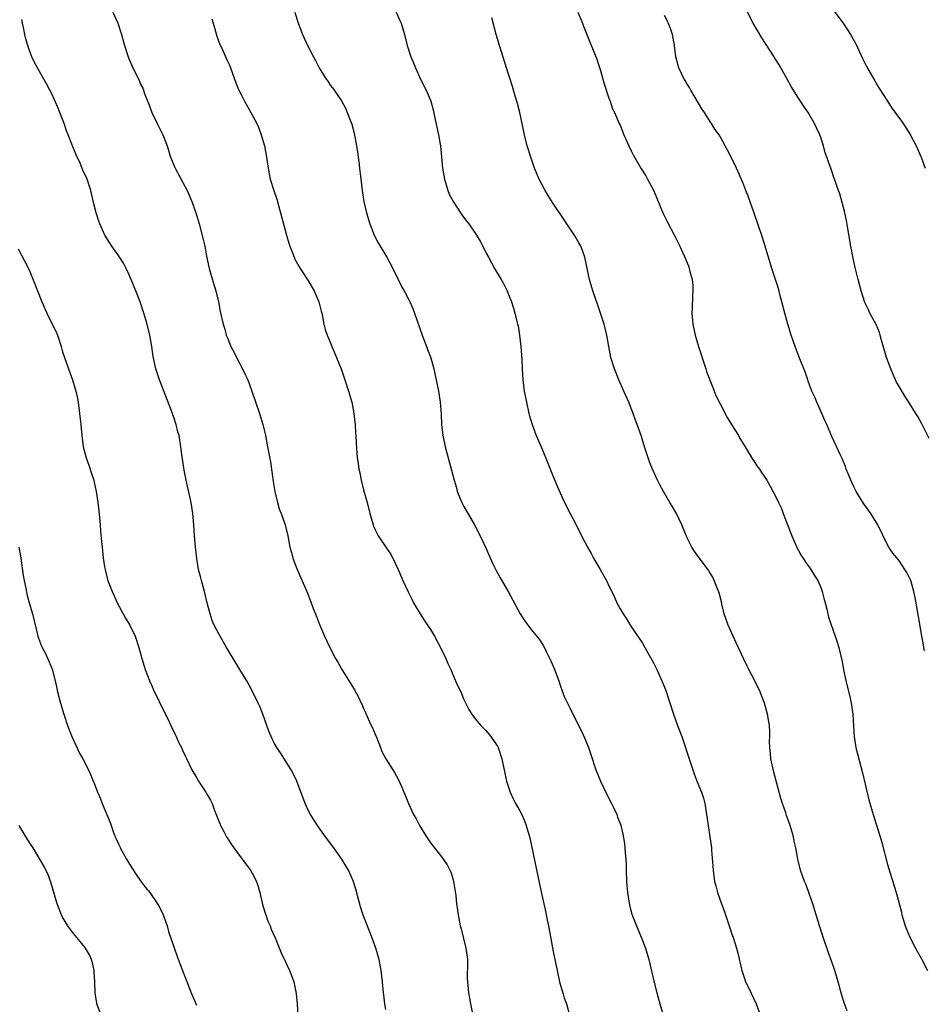
# Model space of a CAD drawing. Units: inches. Extents: x 2631000 to 2634000, y 1491000 to 1494000.
# Drawn here: x 2633649 to 2633812, y 1492951 to 1493128 of the extents above; entities that cross this region are included whole.
import ezdxf

# ---------------------------------------------------------------- set-up
doc = ezdxf.new("R2010")
doc.units = ezdxf.units.IN
doc.header["$MEASUREMENT"] = 0
doc.layers.add('LD26311491_10ft', color=110, linetype='Continuous')

msp = doc.modelspace()

# ---------------------------------------------------------------- linework, layer by layer
at = {"layer": 'LD26311491_10ft'}
for points, elevation in [([(2633666, 1493129), (2633666.9, 1493127), (2633667.56, 1493125), (2633668.09, 1493123), (2633668.82, 1493120.82), (2633669, 1493120.38), (2633669.43, 1493119.43), (2633670.72, 1493116.72), (2633671, 1493116.08), (2633671.36, 1493115.36), (2633671.75, 1493114.25), (2633672.47, 1493112.47), (2633673, 1493110.97), (2633673.95, 1493109), (2633674.99, 1493107), (2633675.73, 1493105), (2633676.35, 1493103), (2633677.14, 1493101.14), (2633677.2, 1493101), (2633679, 1493097.68), (2633679.34, 1493097), (2633680.19, 1493095), (2633680.9, 1493093), (2633681.49, 1493091), (2633682.22, 1493088.22), (2633682.49, 1493087), (2633682.82, 1493085.18), (2633683.29, 1493083), (2633684.14, 1493080.14), (2633684.51, 1493079), (2633684.97, 1493077.03), (2633685.29, 1493075.29), (2633685.78, 1493073), (2633686.08, 1493072.08), (2633686.36, 1493071), (2633686.56, 1493070.56), (2633687.18, 1493069), (2633687.81, 1493067.81), (2633688.18, 1493067), (2633689.26, 1493065), (2633689.83, 1493063.83), (2633690.2, 1493063), (2633690.93, 1493061), (2633692.32, 1493057), (2633692.93, 1493055), (2633693.31, 1493053.31), (2633693.39, 1493053), (2633693.62, 1493051.62), (2633693.77, 1493051), (2633694.29, 1493048.29), (2633694.55, 1493046.55), (2633694.79, 1493044.79), (2633695.07, 1493043), (2633695.53, 1493041), (2633695.86, 1493039.86), (2633696.21, 1493039), (2633696.93, 1493037), (2633697.4, 1493035), (2633697.75, 1493033), (2633698.03, 1493032.03), (2633698.29, 1493031), (2633699.07, 1493029), (2633700.82, 1493025), (2633701.6, 1493023), (2633701.95, 1493021.95), (2633702.35, 1493021), (2633702.52, 1493020.52), (2633703.08, 1493019.08), (2633703.98, 1493017), (2633704.94, 1493015), (2633705.96, 1493013), (2633706.35, 1493012.35), (2633707.11, 1493011), (2633708.61, 1493008.61), (2633709, 1493007.95), (2633709.36, 1493007.36), (2633710.07, 1493006.07), (2633710.56, 1493005), (2633710.71, 1493004.71), (2633711, 1493004.03), (2633711.33, 1493003.33), (2633711.46, 1493003), (2633711.83, 1493002.17), (2633712.38, 1493001), (2633712.57, 1493000.57), (2633713, 1492999.53), (2633713.43, 1492998.57), (2633714.04, 1492997), (2633714.29, 1492996.29), (2633714.96, 1492995), (2633716.22, 1492993), (2633716.53, 1492992.53), (2633717.24, 1492991.24), (2633717.88, 1492989.88), (2633718.22, 1492989), (2633718.47, 1492988.47), (2633719.03, 1492987), (2633719.97, 1492985), (2633720.35, 1492984.35), (2633721.01, 1492983), (2633722.27, 1492981), (2633723, 1492979.92), (2633723.7, 1492979), (2633725, 1492977.37), (2633725.28, 1492977), (2633725.96, 1492975.96), (2633726.48, 1492975), (2633726.63, 1492974.63), (2633727, 1492973.5), (2633727.14, 1492973), (2633727.53, 1492970.47), (2633727.68, 1492969), (2633727.94, 1492967), (2633728.33, 1492965), (2633728.48, 1492964.48), (2633729.36, 1492961), (2633729.61, 1492959), (2633729.63, 1492958.37), (2633729.6, 1492955.6), (2633729.63, 1492955), (2633729.84, 1492953), (2633730.02, 1492952.02), (2633730.19, 1492951), (2633730.62, 1492948.62)], 8750), ([(2633698.68, 1493129), (2633699.21, 1493127.21), (2633700.04, 1493125), (2633701, 1493122.87), (2633701.99, 1493121), (2633702.35, 1493120.35), (2633703, 1493119.03), (2633704.28, 1493117), (2633704.59, 1493116.59), (2633705, 1493115.9), (2633705.4, 1493115.4), (2633705.7, 1493115), (2633707, 1493113.08), (2633707.76, 1493111.76), (2633708.7, 1493109.3), (2633708.89, 1493108.89), (2633709.3, 1493107.3), (2633709.73, 1493105), (2633709.89, 1493103.89), (2633710.03, 1493103), (2633710.12, 1493102.12), (2633710.28, 1493101), (2633710.49, 1493099), (2633710.74, 1493097), (2633711.05, 1493095), (2633711.5, 1493093), (2633712.1, 1493091), (2633712.9, 1493089), (2633713.59, 1493087.59), (2633715.18, 1493085), (2633716.23, 1493083), (2633717.17, 1493081), (2633717.79, 1493079.79), (2633718.26, 1493079), (2633719, 1493077.63), (2633719.31, 1493077), (2633719.81, 1493075.81), (2633720.11, 1493075), (2633721.49, 1493071), (2633722.28, 1493069), (2633722.46, 1493068.46), (2633723.05, 1493066.95), (2633723.57, 1493065), (2633723.81, 1493063.81), (2633724.03, 1493063), (2633724.43, 1493061), (2633724.72, 1493059), (2633724.88, 1493056.88), (2633724.98, 1493055), (2633725.22, 1493053), (2633725.65, 1493051), (2633726.79, 1493046.79), (2633727.22, 1493045), (2633727.63, 1493043.63), (2633727.79, 1493043), (2633728.62, 1493041), (2633729, 1493040.29), (2633730.88, 1493037), (2633731.93, 1493035), (2633732.85, 1493033), (2633733.5, 1493031.5), (2633734.12, 1493030.12), (2633734.79, 1493028.79), (2633735.5, 1493027.5), (2633736.95, 1493025), (2633739.11, 1493021), (2633739.84, 1493019.84), (2633741, 1493018.27), (2633742.46, 1493016.46), (2633743.26, 1493015.26), (2633743.73, 1493014.27), (2633744.6, 1493012.6), (2633745.19, 1493011.19), (2633745.99, 1493009), (2633746.24, 1493008.24), (2633746.69, 1493007), (2633747, 1493006.21), (2633747.55, 1493005), (2633748.04, 1493004.04), (2633748.54, 1493003), (2633750.05, 1493000.05), (2633750.67, 1492998.67), (2633751.36, 1492997), (2633751.78, 1492995.78), (2633752.68, 1492993), (2633753.49, 1492991), (2633754.62, 1492988.62), (2633755.46, 1492987), (2633755.89, 1492986.11), (2633756.4, 1492985), (2633756.54, 1492984.54), (2633757, 1492983.39), (2633757.14, 1492983), (2633757.49, 1492981.49), (2633757.8, 1492979.8), (2633757.87, 1492979), (2633757.9, 1492978.1), (2633758.03, 1492977), (2633758.09, 1492976.09), (2633758.09, 1492975), (2633758.16, 1492973), (2633758.22, 1492972.22), (2633758.35, 1492971), (2633758.72, 1492968.72), (2633759.12, 1492967.12), (2633759.93, 1492965), (2633760.79, 1492963), (2633761.56, 1492961), (2633762.15, 1492959), (2633763.13, 1492954.87), (2633763.6, 1492953), (2633764.15, 1492951), (2633764.81, 1492948.81)], 8770), ([(2633716.82, 1493129), (2633717.5, 1493127.5), (2633717.74, 1493127), (2633718.34, 1493125), (2633718.8, 1493123), (2633719.45, 1493121), (2633719.93, 1493119.93), (2633720.3, 1493119), (2633721.22, 1493117), (2633722.19, 1493115), (2633723.05, 1493113), (2633723.5, 1493111.5), (2633723.73, 1493110.27), (2633724.41, 1493107), (2633724.72, 1493105.28), (2633724.76, 1493105), (2633725.15, 1493101), (2633725.48, 1493099), (2633726.1, 1493097), (2633726.36, 1493096.36), (2633727.08, 1493095), (2633728.4, 1493093), (2633728.63, 1493092.63), (2633729.48, 1493091.48), (2633729.88, 1493091), (2633731.23, 1493089), (2633731.91, 1493087.91), (2633732.36, 1493087), (2633733, 1493085.76), (2633733.37, 1493085), (2633734.49, 1493083), (2633735.69, 1493081), (2633736.17, 1493080.17), (2633736.73, 1493079), (2633737, 1493078.33), (2633737.52, 1493077), (2633737.9, 1493075.9), (2633738.15, 1493075), (2633738.49, 1493073.51), (2633738.63, 1493073), (2633738.7, 1493072.7), (2633738.98, 1493071), (2633739.2, 1493069), (2633739.35, 1493066.65), (2633739.41, 1493065), (2633739.54, 1493063), (2633739.81, 1493061), (2633740.2, 1493059), (2633740.66, 1493057), (2633740.72, 1493056.72), (2633741.23, 1493055), (2633741.7, 1493053.7), (2633741.98, 1493053), (2633743, 1493050.56), (2633744.07, 1493048.07), (2633745, 1493045.66), (2633745.78, 1493043.78), (2633747, 1493041.13), (2633748.06, 1493039), (2633749, 1493037.2), (2633750.08, 1493035), (2633751.14, 1493033), (2633751.82, 1493031.82), (2633752.26, 1493031), (2633753.43, 1493029), (2633754.54, 1493027), (2633755, 1493026.02), (2633755.51, 1493025), (2633755.98, 1493023.98), (2633756.45, 1493023), (2633757, 1493021.93), (2633757.57, 1493021), (2633758.14, 1493020.14), (2633758.82, 1493019), (2633761, 1493015.74), (2633761.44, 1493015), (2633763, 1493012.22), (2633763.6, 1493011), (2633764.52, 1493009), (2633765, 1493007.85), (2633765.23, 1493007.23), (2633766.59, 1493003), (2633767.31, 1493001), (2633768.06, 1492999), (2633768.76, 1492997), (2633769, 1492996.24), (2633770.29, 1492992.29), (2633770.85, 1492990.85), (2633771.62, 1492989), (2633771.95, 1492987.95), (2633772.21, 1492987), (2633772.53, 1492985), (2633772.8, 1492983), (2633773.12, 1492981), (2633773.38, 1492979), (2633773.42, 1492978.58), (2633773.69, 1492975), (2633773.96, 1492973), (2633774.2, 1492972.2), (2633774.5, 1492971), (2633775.2, 1492969), (2633775.7, 1492967.7), (2633776.6, 1492965), (2633776.68, 1492964.68), (2633777.19, 1492963.19), (2633777.28, 1492963), (2633777.43, 1492962.57), (2633777.9, 1492961), (2633778.13, 1492960.13), (2633778.76, 1492957.24), (2633778.82, 1492957), (2633779.38, 1492955.38), (2633779.52, 1492955), (2633780.03, 1492953.97), (2633781.44, 1492951), (2633783, 1492946.86)], 8780), ([(2633749.4, 1493129), (2633750.26, 1493127), (2633750.46, 1493126.46), (2633751.06, 1493125), (2633752.39, 1493121.61), (2633752.76, 1493120.76), (2633753.27, 1493119.27), (2633753.5, 1493118.5), (2633753.94, 1493117), (2633754.14, 1493116.14), (2633755, 1493113.59), (2633755.22, 1493113), (2633755.67, 1493111.67), (2633756.01, 1493111), (2633756.87, 1493109), (2633757, 1493108.73), (2633757.69, 1493107), (2633758.58, 1493105), (2633759, 1493104.13), (2633759.37, 1493103.37), (2633759.57, 1493103), (2633760.74, 1493101), (2633761.61, 1493099.61), (2633761.95, 1493099), (2633763, 1493097.06), (2633763.6, 1493095.6), (2633764.7, 1493093), (2633765.43, 1493091.43), (2633766.82, 1493088.82), (2633767.72, 1493087), (2633768.75, 1493084.75), (2633769.31, 1493083.31), (2633769.41, 1493083), (2633769.54, 1493082.46), (2633769.94, 1493081), (2633770.03, 1493080.03), (2633770.08, 1493079), (2633770, 1493078), (2633769.94, 1493075.93), (2633769.89, 1493075), (2633770.05, 1493073), (2633770.47, 1493071), (2633771.05, 1493069), (2633772.36, 1493065), (2633772.51, 1493064.51), (2633773.63, 1493061.63), (2633774.21, 1493060.21), (2633775, 1493058.58), (2633776.24, 1493056.24), (2633777, 1493054.97), (2633778.24, 1493053), (2633778.51, 1493052.51), (2633779.27, 1493051.27), (2633780.18, 1493049.82), (2633780.78, 1493048.78), (2633781, 1493048.46), (2633781.56, 1493047.56), (2633782.01, 1493047), (2633782.4, 1493046.4), (2633783, 1493045.53), (2633783.31, 1493045), (2633783.91, 1493043.91), (2633785, 1493041.89), (2633785.41, 1493041), (2633785.95, 1493039.95), (2633786.29, 1493039), (2633787.6, 1493035.6), (2633787.81, 1493035), (2633788.78, 1493032.78), (2633789, 1493032.41), (2633789.49, 1493031.49), (2633789.82, 1493031), (2633790.26, 1493030.26), (2633791, 1493029.31), (2633791.22, 1493029), (2633791.88, 1493027.88), (2633792.45, 1493027), (2633793, 1493025.76), (2633793.28, 1493025), (2633793.6, 1493023.6), (2633793.8, 1493023), (2633794.12, 1493021.88), (2633794.4, 1493020.4), (2633795.57, 1493017), (2633795.96, 1493015.96), (2633796.25, 1493015), (2633796.6, 1493013.4), (2633796.79, 1493012.79), (2633797.09, 1493011), (2633797.5, 1493009), (2633798.2, 1493006.2), (2633798.48, 1493005), (2633798.76, 1493003), (2633798.86, 1493000.86), (2633798.99, 1492999), (2633799.32, 1492997), (2633799.65, 1492995.65), (2633800.49, 1492992.49), (2633801.62, 1492987.62), (2633802.38, 1492985), (2633803.64, 1492981), (2633803.95, 1492979.95), (2633805, 1492976), (2633805.68, 1492973.68), (2633805.92, 1492973), (2633806.16, 1492972.16), (2633806.52, 1492971), (2633807.47, 1492967.47), (2633807.57, 1492967), (2633808.17, 1492965), (2633808.4, 1492964.4), (2633809, 1492962.96), (2633810.02, 1492961), (2633811.13, 1492959), (2633812.16, 1492957)], 8800), ([(2633812.47, 1493052.47), (2633811.11, 1493055.11), (2633810.42, 1493056.42), (2633810.08, 1493057), (2633808.82, 1493059), (2633808.08, 1493060.08), (2633807, 1493061.93), (2633806.62, 1493062.62), (2633805.99, 1493063.99), (2633805.57, 1493065), (2633804.81, 1493067), (2633803.88, 1493070.12), (2633803.66, 1493071), (2633803.52, 1493071.52), (2633802.94, 1493072.94), (2633801.83, 1493075), (2633801.55, 1493075.55), (2633800.9, 1493076.9), (2633800.24, 1493079), (2633799.73, 1493081), (2633799.2, 1493083.2), (2633798.82, 1493084.82), (2633798.39, 1493087), (2633797.85, 1493090.15), (2633797.62, 1493091.62), (2633797.26, 1493093.26), (2633796.4, 1493096.4), (2633796.16, 1493097), (2633795.48, 1493099), (2633795.35, 1493099.35), (2633795, 1493100.45), (2633794.79, 1493101), (2633794.71, 1493101.29), (2633794.1, 1493103), (2633793.78, 1493103.78), (2633793.5, 1493105), (2633793, 1493106.53), (2633792.83, 1493107), (2633792.22, 1493108.22), (2633791.87, 1493109), (2633791, 1493110.58), (2633790.75, 1493111), (2633790, 1493112), (2633789.4, 1493113), (2633789, 1493113.59), (2633787.67, 1493115.67), (2633786.93, 1493117.07), (2633785.86, 1493119), (2633785.54, 1493119.54), (2633784.77, 1493120.77), (2633784.65, 1493121), (2633782.41, 1493124.41), (2633780.89, 1493127), (2633779.85, 1493129)], 8820), ([(2633795, 1493129.71), (2633797, 1493127), (2633797.82, 1493125.82), (2633798.35, 1493125), (2633798.59, 1493124.59), (2633799.3, 1493123.3), (2633800.58, 1493120.58), (2633801.24, 1493119.24), (2633801.89, 1493118.11), (2633802.68, 1493116.68), (2633803.44, 1493115.44), (2633805, 1493113.04), (2633805.78, 1493111.78), (2633806.35, 1493111), (2633806.61, 1493110.61), (2633807, 1493110.1), (2633807.78, 1493109), (2633809.06, 1493107.06), (2633810.13, 1493105), (2633811.03, 1493103), (2633811.75, 1493101)], 8830), ([(2633715, 1492950.01), (2633714.82, 1492951), (2633714.63, 1492952.63), (2633714.57, 1492953), (2633714.39, 1492955), (2633714.16, 1492957), (2633713.76, 1492959), (2633713.18, 1492961), (2633712.48, 1492963), (2633712.07, 1492964.07), (2633710.94, 1492966.94), (2633710.45, 1492968.45), (2633709.6, 1492971.6), (2633709.12, 1492973.12), (2633708.3, 1492975), (2633707.82, 1492975.82), (2633707.07, 1492977), (2633705.63, 1492979), (2633704.14, 1492981), (2633702.84, 1492982.84), (2633702.05, 1492984.05), (2633701.47, 1492985), (2633701, 1492985.93), (2633700.49, 1492987), (2633699.02, 1492991), (2633698.36, 1492992.36), (2633698, 1492993), (2633696.06, 1492996.06), (2633695.44, 1492997), (2633695, 1492997.76), (2633694.57, 1492998.57), (2633693.97, 1492999.97), (2633692.91, 1493003), (2633692.36, 1493004.36), (2633692.08, 1493005), (2633691.09, 1493007.09), (2633690.04, 1493009), (2633689.65, 1493009.65), (2633687.6, 1493013), (2633686.4, 1493015), (2633685.24, 1493017), (2633685, 1493017.44), (2633684.21, 1493019), (2633683.84, 1493019.84), (2633683.46, 1493021), (2633683, 1493022.78), (2633682.45, 1493025), (2633681.89, 1493027), (2633681.72, 1493027.72), (2633681.4, 1493029), (2633681.06, 1493030.94), (2633680.82, 1493033), (2633680.66, 1493035), (2633680.54, 1493037), (2633680.37, 1493039), (2633680.06, 1493041), (2633679.17, 1493045), (2633678.83, 1493046.83), (2633678.39, 1493049.61), (2633678.21, 1493051), (2633677.88, 1493053), (2633677.68, 1493053.68), (2633677.38, 1493055), (2633677.27, 1493055.27), (2633677, 1493056.11), (2633676.76, 1493056.76), (2633676.7, 1493057), (2633676.53, 1493057.47), (2633674.36, 1493063), (2633673.7, 1493065), (2633673.23, 1493067.23), (2633672.98, 1493069), (2633672.63, 1493071), (2633672.14, 1493073), (2633671.58, 1493075), (2633670.9, 1493077), (2633670.11, 1493079), (2633669, 1493081.72), (2633668.39, 1493083), (2633667.93, 1493083.93), (2633667, 1493085.32), (2633665.82, 1493087), (2633665, 1493088.3), (2633664.58, 1493089), (2633663.68, 1493091), (2633663.49, 1493091.49), (2633663.02, 1493093), (2633662.61, 1493094.61), (2633662.08, 1493097), (2633661.43, 1493099), (2633660.65, 1493100.65), (2633660.13, 1493101.87), (2633659.4, 1493103.4), (2633658.84, 1493104.84), (2633658.67, 1493105.33), (2633658.01, 1493107), (2633657.71, 1493107.71), (2633657.29, 1493109), (2633657, 1493109.79), (2633656.52, 1493111), (2633656.06, 1493112.06), (2633655, 1493114.45), (2633654.69, 1493115), (2633654.12, 1493116.12), (2633653.6, 1493117), (2633653.39, 1493117.39), (2633651.94, 1493119.94), (2633651.49, 1493121), (2633651, 1493122.29), (2633650.76, 1493123), (2633650.37, 1493124.37), (2633650.23, 1493125), (2633650.04, 1493125.96), (2633649.82, 1493127), (2633649.69, 1493127.69)], 8740), ([(2633683.79, 1493127.79), (2633683.99, 1493127), (2633684.67, 1493124.67), (2633685.22, 1493123.22), (2633685.61, 1493122.39), (2633686.46, 1493120.46), (2633687, 1493119.34), (2633687.14, 1493119), (2633688.15, 1493116.15), (2633688.61, 1493115), (2633689, 1493114.21), (2633689.63, 1493113), (2633690.79, 1493111), (2633691.83, 1493109), (2633692.17, 1493108.17), (2633692.62, 1493107), (2633693.19, 1493105), (2633693.57, 1493103), (2633693.86, 1493101), (2633694.26, 1493099), (2633694.86, 1493097), (2633695.42, 1493095.42), (2633695.72, 1493094.28), (2633696.1, 1493093), (2633697.15, 1493089), (2633697.56, 1493087.56), (2633697.74, 1493087), (2633698.22, 1493085.78), (2633698.51, 1493085), (2633698.67, 1493084.67), (2633699.61, 1493083), (2633701, 1493080.91), (2633702.11, 1493079), (2633702.36, 1493078.36), (2633702.98, 1493077), (2633703.36, 1493075.36), (2633703.48, 1493075), (2633703.65, 1493074.35), (2633703.88, 1493073), (2633704.07, 1493072.07), (2633704.46, 1493071), (2633705, 1493069.75), (2633705.3, 1493069), (2633706.13, 1493067), (2633706.96, 1493064.96), (2633707.63, 1493063), (2633708.29, 1493061), (2633708.86, 1493059), (2633709.25, 1493057), (2633709.4, 1493055.4), (2633709.47, 1493055), (2633709.52, 1493053.52), (2633709.59, 1493053), (2633709.63, 1493051.63), (2633709.85, 1493049), (2633710.02, 1493048.02), (2633710.14, 1493047), (2633710.32, 1493046.32), (2633710.58, 1493045), (2633711, 1493043.3), (2633711.61, 1493041), (2633712.11, 1493039), (2633712.68, 1493037), (2633712.76, 1493036.76), (2633713, 1493036.21), (2633713.4, 1493035.4), (2633713.62, 1493035), (2633715.01, 1493033), (2633715.79, 1493031.79), (2633716.22, 1493031), (2633717.11, 1493029.11), (2633718.05, 1493027), (2633718.98, 1493024.98), (2633719.63, 1493023.63), (2633719.97, 1493023), (2633721.17, 1493021), (2633721.88, 1493019.88), (2633722.48, 1493019), (2633723, 1493018.2), (2633723.7, 1493017), (2633724.8, 1493015), (2633725.75, 1493013), (2633726.11, 1493012.11), (2633726.63, 1493011), (2633727, 1493010.12), (2633727.5, 1493009), (2633727.94, 1493007.94), (2633728.41, 1493007), (2633729, 1493005.66), (2633729.86, 1493003.86), (2633730.43, 1493003), (2633731, 1493002.19), (2633732.02, 1493001), (2633732.49, 1493000.49), (2633733, 1492999.99), (2633733.82, 1492999), (2633734.32, 1492998.31), (2633735, 1492997.26), (2633735.13, 1492997), (2633735.77, 1492995), (2633736.6, 1492991), (2633737.26, 1492989), (2633737.84, 1492987.84), (2633738.27, 1492987), (2633739, 1492985.67), (2633739.35, 1492985), (2633739.85, 1492983.85), (2633740.18, 1492983), (2633740.8, 1492980.8), (2633742.52, 1492972.52), (2633743.31, 1492969), (2633743.63, 1492967.63), (2633743.94, 1492966.06), (2633744.16, 1492965), (2633745, 1492960.42), (2633745.69, 1492957), (2633746.16, 1492955), (2633746.78, 1492952.78), (2633747, 1492952.06), (2633747.37, 1492951), (2633747.91, 1492949)], 8760), ([(2633797.76, 1492949.76), (2633797.21, 1492951.21), (2633796.75, 1492952.75), (2633796.12, 1492955), (2633795.52, 1492957), (2633795, 1492958.59), (2633794.34, 1492960.34), (2633793.41, 1492963), (2633792.78, 1492965), (2633791.56, 1492969), (2633791, 1492970.66), (2633790.36, 1492972.36), (2633790.1, 1492973), (2633789.39, 1492975), (2633788.89, 1492977), (2633788.53, 1492979), (2633788.23, 1492980.23), (2633788.09, 1492981), (2633787.73, 1492982.27), (2633787.5, 1492983), (2633786.84, 1492984.84), (2633786.71, 1492985.29), (2633786.13, 1492987), (2633785.86, 1492987.86), (2633784.61, 1492992.61), (2633784.06, 1492995), (2633783.98, 1492995.98), (2633783.84, 1492997), (2633783.81, 1492998.19), (2633783.86, 1492999), (2633783.86, 1492999.86), (2633783.81, 1493001), (2633783.48, 1493003), (2633782.94, 1493005), (2633782.38, 1493006.38), (2633782.16, 1493007), (2633781.15, 1493009), (2633780.08, 1493011), (2633779.72, 1493011.72), (2633779.12, 1493013), (2633777.83, 1493015.83), (2633777.27, 1493017), (2633776.38, 1493019), (2633775.7, 1493021), (2633775.27, 1493022.73), (2633775.19, 1493023.19), (2633774.77, 1493024.77), (2633774.47, 1493025.53), (2633773.91, 1493027), (2633773.62, 1493027.62), (2633773, 1493028.63), (2633772.87, 1493028.87), (2633771, 1493031.33), (2633770.32, 1493032.32), (2633769.88, 1493033), (2633769, 1493034.79), (2633768.09, 1493037), (2633767.11, 1493039), (2633766.33, 1493040.33), (2633765.95, 1493041), (2633764.79, 1493043), (2633764.16, 1493044.16), (2633763.74, 1493045), (2633762.83, 1493047), (2633762.3, 1493048.3), (2633762.05, 1493049), (2633761.39, 1493051), (2633760.83, 1493052.83), (2633760.07, 1493055), (2633759.78, 1493055.78), (2633759.34, 1493057), (2633758.56, 1493059), (2633757.68, 1493061), (2633756.78, 1493063), (2633755.98, 1493065), (2633755.36, 1493067), (2633754.98, 1493068.98), (2633754.64, 1493071), (2633754.16, 1493073), (2633753.5, 1493075), (2633753, 1493076.39), (2633752.11, 1493079), (2633751.54, 1493081), (2633750.68, 1493085), (2633750.25, 1493086.25), (2633749.94, 1493087), (2633749.63, 1493087.63), (2633748.88, 1493088.88), (2633747, 1493091.72), (2633745, 1493094.66), (2633744.08, 1493096.08), (2633743.55, 1493097), (2633743, 1493098.02), (2633742.51, 1493099), (2633741.67, 1493101), (2633740.97, 1493103), (2633740.36, 1493105), (2633739.86, 1493107), (2633739.02, 1493111.02), (2633738.6, 1493112.6), (2633738.25, 1493113.75), (2633737.9, 1493115), (2633737.68, 1493115.68), (2633737.29, 1493117), (2633737, 1493117.85), (2633735.35, 1493123), (2633734.78, 1493125), (2633734, 1493128)], 8790), ([(2633811.64, 1493014.36), (2633811.5, 1493015), (2633811.45, 1493015.45), (2633811.12, 1493017), (2633810.56, 1493020.56), (2633809.94, 1493023.94), (2633809.73, 1493025), (2633809.16, 1493027), (2633809, 1493027.37), (2633808.45, 1493028.45), (2633808.11, 1493029), (2633807, 1493030.64), (2633805.93, 1493031.93), (2633805.24, 1493033), (2633805, 1493033.4), (2633803.23, 1493037), (2633802.01, 1493039), (2633800.76, 1493040.76), (2633799.35, 1493043), (2633799, 1493043.68), (2633798.37, 1493045), (2633798.01, 1493046.01), (2633797.59, 1493047), (2633797.44, 1493047.44), (2633796.87, 1493048.87), (2633796.61, 1493049.39), (2633795, 1493052.86), (2633794.1, 1493055), (2633793.74, 1493055.74), (2633793.19, 1493057), (2633793, 1493057.39), (2633792.29, 1493059), (2633791.92, 1493059.92), (2633791.43, 1493061), (2633790.77, 1493062.77), (2633790.67, 1493063), (2633790.26, 1493064.26), (2633789.11, 1493067.11), (2633788.39, 1493069), (2633787.69, 1493071), (2633787.07, 1493073), (2633786.54, 1493075), (2633786.05, 1493077), (2633785.67, 1493078.32), (2633785.4, 1493079.4), (2633784.23, 1493083), (2633783.04, 1493087), (2633782.54, 1493088.54), (2633781.7, 1493091), (2633781, 1493093.13), (2633780, 1493096), (2633779.57, 1493097), (2633779, 1493098.45), (2633777.87, 1493101), (2633777, 1493102.83), (2633776.25, 1493104.25), (2633775.87, 1493105), (2633775, 1493106.58), (2633774.76, 1493107), (2633774.03, 1493108.03), (2633773.43, 1493109), (2633773.24, 1493109.24), (2633772.12, 1493111), (2633771.67, 1493111.67), (2633769.71, 1493115), (2633769.46, 1493115.46), (2633769, 1493116.19), (2633768.71, 1493116.71), (2633768.52, 1493117), (2633767.56, 1493119), (2633767.42, 1493119.42), (2633767.01, 1493121), (2633766.75, 1493123), (2633766.38, 1493125), (2633766.04, 1493126.04), (2633765.48, 1493127.48), (2633765, 1493128.4)], 8810), ([(2633649, 1493086.55), (2633650.25, 1493084.25), (2633651, 1493082.77), (2633652.07, 1493080.07), (2633652.47, 1493079), (2633653.27, 1493077), (2633654.16, 1493075), (2633655, 1493073.23), (2633655.76, 1493071.76), (2633656.07, 1493071), (2633656.74, 1493069), (2633657, 1493068.06), (2633657.35, 1493067), (2633658.05, 1493065), (2633658.32, 1493064.32), (2633658.77, 1493063), (2633659.36, 1493061), (2633659.65, 1493059.65), (2633659.77, 1493059), (2633660.05, 1493057), (2633660.24, 1493055), (2633660.42, 1493053), (2633660.7, 1493051), (2633661.22, 1493049), (2633661.7, 1493047.7), (2633662.21, 1493046.21), (2633662.58, 1493045), (2633662.67, 1493044.67), (2633663.02, 1493043), (2633663.31, 1493041), (2633663.49, 1493039.49), (2633663.73, 1493037), (2633663.82, 1493035.82), (2633664, 1493034), (2633664.07, 1493033), (2633664.29, 1493031), (2633664.52, 1493029.48), (2633664.61, 1493029), (2633664.7, 1493028.7), (2633665, 1493027.43), (2633665.17, 1493026.83), (2633665.86, 1493025), (2633666.23, 1493024.23), (2633666.79, 1493023), (2633667.87, 1493021), (2633668.25, 1493020.25), (2633669.03, 1493019), (2633670.01, 1493017), (2633670.68, 1493015), (2633671, 1493013.87), (2633671.22, 1493013), (2633671.6, 1493011.6), (2633671.82, 1493011), (2633672.37, 1493009.63), (2633672.72, 1493008.72), (2633673, 1493008.13), (2633673.33, 1493007.33), (2633673.95, 1493006.05), (2633674.6, 1493004.6), (2633675.85, 1493002.15), (2633676.4, 1493001), (2633676.57, 1493000.57), (2633677, 1492999.79), (2633677.25, 1492999.25), (2633677.39, 1492999), (2633677.87, 1492997.87), (2633678.33, 1492997), (2633678.52, 1492996.52), (2633679, 1492995.51), (2633679.15, 1492995.15), (2633680.15, 1492993), (2633681, 1492991.66), (2633681.4, 1492991), (2633682.72, 1492989), (2633683, 1492988.5), (2633683.55, 1492987.55), (2633683.81, 1492987), (2633684.27, 1492985.73), (2633684.56, 1492985), (2633685, 1492983.81), (2633685.24, 1492983.24), (2633685.33, 1492983), (2633685.93, 1492981.93), (2633686.38, 1492981), (2633687.44, 1492979.44), (2633687.69, 1492979), (2633689, 1492977.2), (2633690.7, 1492975), (2633691, 1492974.47), (2633691.77, 1492973), (2633692.08, 1492972.08), (2633692.38, 1492971), (2633692.88, 1492968.88), (2633693.32, 1492967.32), (2633693.45, 1492967), (2633693.84, 1492965.84), (2633694.23, 1492965), (2633694.42, 1492964.42), (2633695.13, 1492962.87), (2633696.19, 1492960.19), (2633697, 1492958.54), (2633697.7, 1492957), (2633698.08, 1492956.08), (2633698.45, 1492955), (2633698.88, 1492952.88), (2633699.07, 1492951), (2633699.3, 1492947)], 8730), ([(2633649.17, 1493033), (2633649.45, 1493031.45), (2633649.49, 1493031), (2633649.92, 1493027.92), (2633650.08, 1493027), (2633650.38, 1493025.62), (2633650.57, 1493024.57), (2633651.01, 1493023.01), (2633651.61, 1493021), (2633652.56, 1493017), (2633652.67, 1493016.67), (2633653.24, 1493015.24), (2633653.35, 1493015), (2633653.9, 1493013.9), (2633654.54, 1493012.54), (2633655.1, 1493011.1), (2633655.65, 1493009), (2633655.89, 1493007.89), (2633656.1, 1493007), (2633656.62, 1493005), (2633657.23, 1493003), (2633657.89, 1493001), (2633658.18, 1493000.18), (2633658.65, 1492999), (2633659, 1492998.2), (2633660.04, 1492996.04), (2633660.64, 1492995), (2633661.65, 1492993), (2633662.08, 1492992.08), (2633662.48, 1492991), (2633662.65, 1492990.65), (2633663.26, 1492989), (2633663.81, 1492987.81), (2633664.11, 1492987), (2633665.54, 1492983.54), (2633665.69, 1492983), (2633666.05, 1492981.95), (2633666.43, 1492981), (2633666.62, 1492980.62), (2633667, 1492979.71), (2633667.24, 1492979.24), (2633667.35, 1492979), (2633668.46, 1492977), (2633669, 1492976.08), (2633669.43, 1492975.43), (2633670.21, 1492974.21), (2633671, 1492973.07), (2633671.89, 1492971.89), (2633672.62, 1492971), (2633674.03, 1492969), (2633674.36, 1492968.36), (2633675.02, 1492967.02), (2633675.74, 1492965), (2633676.02, 1492964.02), (2633677, 1492961.06), (2633677.53, 1492959.53), (2633678.07, 1492958.07), (2633680.06, 1492953), (2633681, 1492950.81)], 8720), ([(2633663.91, 1492949), (2633663.16, 1492951), (2633663.12, 1492951.12), (2633663, 1492951.85), (2633662.82, 1492953), (2633662.76, 1492955), (2633662.68, 1492956.68), (2633662.65, 1492957), (2633662.37, 1492958.37), (2633662.18, 1492959), (2633661.83, 1492959.83), (2633661.13, 1492961), (2633661, 1492961.17), (2633659, 1492963.61), (2633658.39, 1492964.39), (2633657.93, 1492965), (2633657, 1492966.57), (2633656.77, 1492967), (2633656.01, 1492969), (2633654.87, 1492972.87), (2633654.33, 1492974.33), (2633654.01, 1492975), (2633653.67, 1492975.67), (2633652.92, 1492977), (2633651.69, 1492979), (2633651.41, 1492979.41), (2633650.64, 1492980.64), (2633649.2, 1492983)], 8710)]:
    msp.add_lwpolyline(points, dxfattribs=dict(at, elevation=elevation))

doc.saveas('drawing.dxf')
